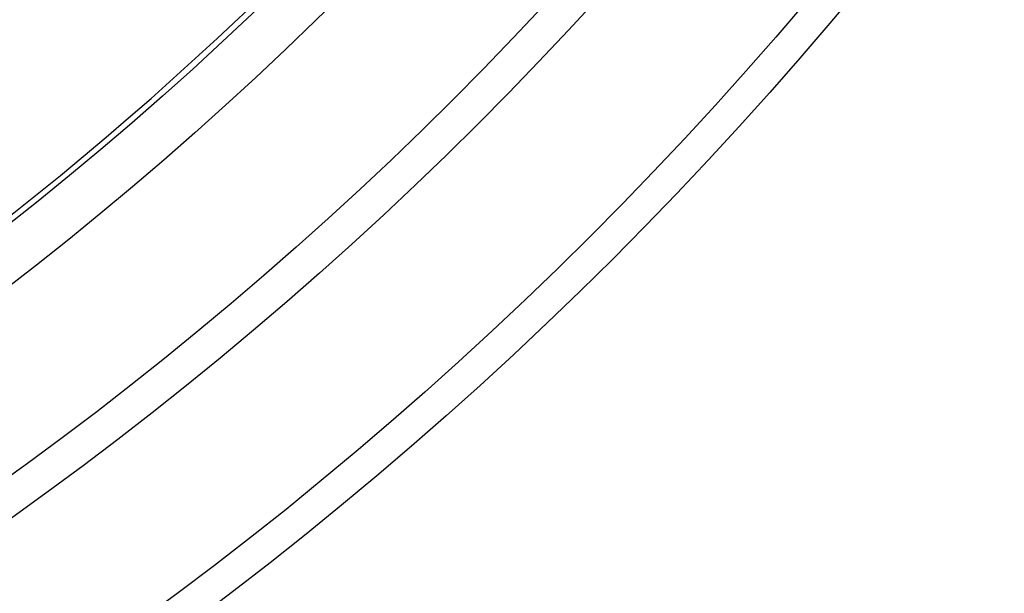
# Model space of a CAD drawing. Units: millimetres. Extents: x 10687 to 23275, y -2157 to 8467.
# Drawn here: x 13624 to 13794, y 730 to 830 of the extents above; entities that cross this region are included whole.
import ezdxf

# ---------------------------------------------------------------- set-up
doc = ezdxf.new("R2010")
doc.units = ezdxf.units.MM
doc.layers.get('0').update_dxf_attribs({"linetype": 'CONTINUOUS'})

msp = doc.modelspace()

# ---------------------------------------------------------------- linework, layer by layer
for radius in [660.5, 654.97, 627.48, 621.44, 595, 595, 586.54, 531.82, 521.32, 513.29, 510.83, 508.84, 441]:
    msp.add_circle((13259.48, 1255.34), radius)
msp.add_arc((13259.48, 1255.34), 585.5, 288.40327, 353.48769)

doc.saveas('drawing.dxf')
